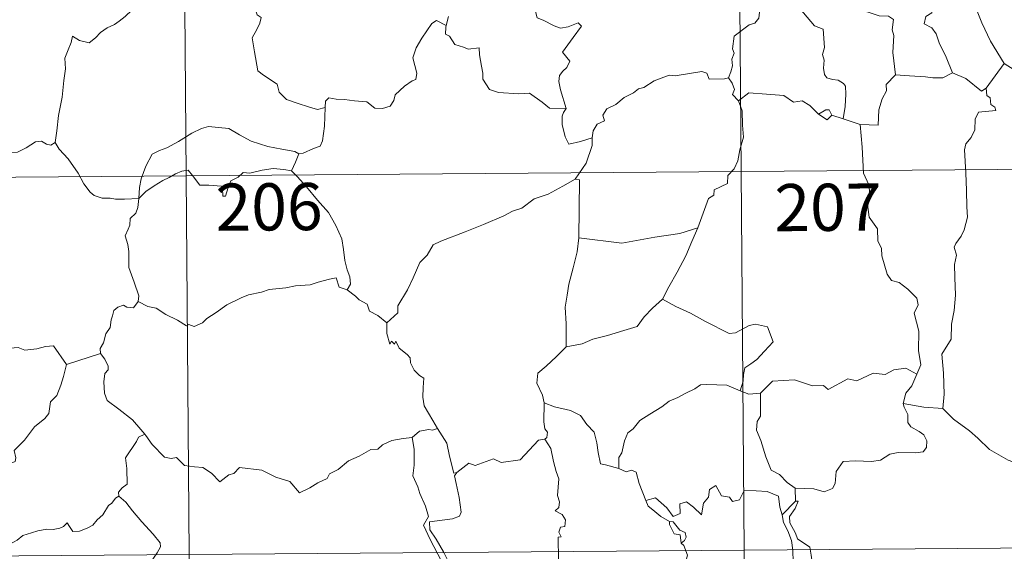
# Model space of a CAD drawing. Units: metres. Extents: x 552005 to 556483, y 4725922 to 4728927.
# Drawn here: x 552426 to 552583, y 4727859 to 4727944 of the extents above; entities that cross this region are included whole.
import ezdxf
from ezdxf.enums import TextEntityAlignment as Align

# ---------------------------------------------------------------- set-up
doc = ezdxf.new("R2010")
doc.units = ezdxf.units.M
doc.header["$MEASUREMENT"] = 0
doc.layers.add('Level 63', color=7, linetype='Continuous', lineweight=0)
doc.styles.add('Arial', font='ARIAL.TTF', dxfattribs={"height": 0.2})

msp = doc.modelspace()

# ---------------------------------------------------------------- linework, layer by layer
at = {"layer": 'Level 63', "linetype": 'Continuous', "lineweight": 0}
for points in [[(552452.33, 4727979.12, -0.49), (552454.69, 4727677.96, -0.49)], [(552540.61, 4727979.81, -0.49), (552542.97, 4727678.65, -0.49)], [(552546.2, 4727949.9, -0.49), (552545.85, 4727948.58, -0.49), (552544.79, 4727946.83, -0.49), (552544.14, 4727946.35, -0.49), (552543.9, 4727944, -0.49), (552543.27, 4727943.18, -0.49), (552542.35, 4727942.94, -0.49), (552539.94, 4727941.1, -0.49), (552539.72, 4727939.12, -0.49), (552539.95, 4727938.43, -0.49), (552539.61, 4727937.43, -0.49), (552539.7, 4727936.41, -0.49), (552539.45, 4727935.42, -0.49), (552539.05, 4727934.51, -0.49)], [(552546.2, 4727949.9, -0.49), (552548.3, 4727948.79, -0.49), (552548.39, 4727947.94, -0.49), (552552.73, 4727942.77, -0.49), (552554.1, 4727942.25, -0.49), (552554.32, 4727939.29, -0.49), (552554.02, 4727938.18, -0.49), (552554.26, 4727937.3, -0.49), (552554.19, 4727936.04, -0.49), (552554.33, 4727935.04, -0.49), (552554.68, 4727934.51, -0.49), (552555.59, 4727934.23, -0.49), (552556.49, 4727934.1, -0.49), (552557.34, 4727933.6, -0.49), (552557.67, 4727933.16, -0.49), (552557.73, 4727931.91, -0.49), (552557.6, 4727929.91, -0.49), (552557.3, 4727927.95, -0.49)], [(552565.63, 4727934.99, -0.49), (552565.2, 4727938.5, -0.49), (552565.37, 4727941.21, -0.49), (552565.11, 4727942.13, -0.49), (552565.32, 4727943.78, -0.49), (552564.49, 4727944.27, -0.49), (552563.02, 4727944.35, -0.49), (552561.13, 4727944.98, -0.49), (552560.33, 4727945.47, -0.49), (552560.48, 4727946.11, -0.49), (552557.41, 4727947.51, -0.49), (552556.87, 4727947.38, -0.49), (552555.97, 4727948.57, -0.49), (552555.09, 4727948.52, -0.49), (552552.94, 4727949.39, -0.49), (552551.78, 4727949.72, -0.49), (552549.17, 4727949.9, -0.49), (552547.82, 4727949.96, -0.49), (552546.48, 4727950.46, -0.49)], [(552570.44, 4727950.14, -0.49), (552570.33, 4727948.74, -0.49), (552571.29, 4727947.83, -0.49), (552571.61, 4727946.07, -0.49), (552571.41, 4727944.82, -0.49), (552570.44, 4727944.24, -0.49), (552570.19, 4727943.07, -0.49), (552571.43, 4727942.44, -0.49), (552572.1, 4727941.51, -0.49), (552572.56, 4727940.07, -0.49), (552573.67, 4727937.79, -0.49), (552574.67, 4727935.29, -0.49)], [(552507.93, 4727947.74, -0.49), (552508.8, 4727947.63, -0.49), (552508.3, 4727946.97, -0.49), (552508.35, 4727945.04, -0.49), (552508.61, 4727944.04, -0.49), (552509.55, 4727943.68, -0.49), (552511.33, 4727942.78, -0.49), (552512.31, 4727942.37, -0.49), (552513.54, 4727942.58, -0.49), (552515.14, 4727943.26, -0.49), (552515.7, 4727942.72, -0.49), (552514.33, 4727940.9, -0.49), (552512.65, 4727938.55, -0.49), (552513.82, 4727937.14, -0.49), (552513.34, 4727936.12, -0.49), (552512.69, 4727935.55, -0.49), (552512.19, 4727934.86, -0.49), (552512.07, 4727933.88, -0.49), (552512.35, 4727932.58, -0.49), (552513.24, 4727929.6, -0.49), (552512.82, 4727928.98, -0.49), (552512.81, 4727928.96, -0.49)], [(552577.88, 4727948.7, -0.49), (552578.52, 4727945.37, -0.49), (552579.34, 4727943.26, -0.49), (552580.74, 4727940.31, -0.49), (552582.89, 4727936.76, -0.49)], [(552463.51, 4727946.66, -0.49), (552463.71, 4727945.62, -0.49), (552464.07, 4727944.52, -0.49), (552464.71, 4727944.09, -0.49), (552464.48, 4727943.2, -0.49), (552464.03, 4727942.19, -0.49), (552463.3, 4727940.85, -0.49), (552463.68, 4727938.63, -0.49), (552464.18, 4727935.61, -0.49), (552465.1, 4727934.9, -0.49), (552467.26, 4727933.48, -0.49), (552467.59, 4727932.21, -0.49), (552468.77, 4727931.02, -0.49), (552470.43, 4727930.45, -0.49), (552472.39, 4727929.8, -0.49), (552473.68, 4727929.47, -0.49), (552474.89, 4727929.78, -0.49)], [(552444.14, 4727945.26, -0.49), (552443.08, 4727944.24, -0.49), (552442.12, 4727943.51, -0.49), (552441.39, 4727942.97, -0.49), (552440.23, 4727942.42, -0.49), (552439.18, 4727941.7, -0.49), (552438.34, 4727940.84, -0.49), (552437.36, 4727940.03, -0.49), (552435.84, 4727940.4, -0.49), (552434.71, 4727941.13, -0.49), (552434.49, 4727940.13, -0.49), (552433.99, 4727938.92, -0.49), (552433.5, 4727937.61, -0.49), (552433.58, 4727935.92, -0.49), (552433.32, 4727934.04, -0.49), (552433.06, 4727931.43, -0.49), (552432.47, 4727928.5, -0.49), (552432.21, 4727926.08, -0.49), (552431.94, 4727924.2, -0.49)], [(552474.89, 4727929.78, -0.49), (552474.93, 4727930.79, -0.49), (552475.49, 4727931.32, -0.49), (552476.67, 4727931.08, -0.49), (552477.97, 4727931.05, -0.49), (552479.58, 4727930.85, -0.49), (552481.53, 4727930.66, -0.49), (552482.82, 4727929.64, -0.49), (552484.04, 4727929.6, -0.49), (552485.23, 4727929.97, -0.49), (552485.82, 4727930.87, -0.49), (552486.05, 4727931.77, -0.49), (552487.49, 4727933.17, -0.49), (552488.75, 4727934.03, -0.49), (552489.34, 4727934.2, -0.49), (552489.5, 4727935.24, -0.49), (552488.83, 4727937.66, -0.49), (552489.36, 4727939.26, -0.49), (552490.28, 4727940.78, -0.49), (552491.88, 4727943.15, -0.49), (552492.62, 4727943.59, -0.49), (552494.17, 4727942.83, -0.49)], [(552494.53, 4727944.26, -0.49), (552494.17, 4727942.83, -0.49)], [(552494.17, 4727942.83, -0.49), (552494.1, 4727942.56, -0.49), (552494.06, 4727941.45, -0.49), (552494.65, 4727941.13, -0.49), (552495.5, 4727939.77, -0.49), (552496.88, 4727939.37, -0.49), (552497.65, 4727939.02, -0.49), (552499.39, 4727939.27, -0.49), (552499.44, 4727938.16, -0.49), (552499.76, 4727936.34, -0.49), (552499.99, 4727935.25, -0.49), (552499.99, 4727934.29, -0.49), (552501.06, 4727932.61, -0.49), (552502.47, 4727932.13, -0.49), (552505.72, 4727931.94, -0.49), (552507.38, 4727932.06, -0.49), (552509.44, 4727930.59, -0.49), (552510.57, 4727929.66, -0.49), (552513.24, 4727929.6, -0.49), (552512.81, 4727928.96, -0.49)], [(552582.89, 4727936.76, -0.49), (552580.04, 4727932.84, -0.49)], [(552592.7, 4727929.28, -0.49), (552592.69, 4727931.83, -0.49), (552593.47, 4727931.97, -0.49), (552592.3, 4727933.37, -0.49), (552590.9, 4727934.43, -0.49), (552589.1, 4727935.12, -0.49), (552588.08, 4727935.51, -0.49), (552585.72, 4727935.35, -0.49), (552584.49, 4727935.78, -0.49), (552582.89, 4727936.76, -0.49)], [(552517.35, 4727924.96, -0.49), (552517.53, 4727926.08, -0.49), (552518.17, 4727927.09, -0.49), (552519.33, 4727927.67, -0.49), (552519.09, 4727928.54, -0.49), (552519.73, 4727929.54, -0.49), (552521.11, 4727930.27, -0.49), (552522.46, 4727931.37, -0.49), (552523.93, 4727932.08, -0.49), (552524.73, 4727932.71, -0.49), (552525.61, 4727932.95, -0.49), (552527.21, 4727934.02, -0.49), (552529.62, 4727934.92, -0.49), (552530.57, 4727934.81, -0.49), (552534.81, 4727935.51, -0.49), (552535.61, 4727935.24, -0.49), (552535.97, 4727934.28, -0.49), (552538.42, 4727934.31, -0.49), (552539.05, 4727934.51, -0.49)], [(552574.67, 4727935.29, -0.49), (552573.13, 4727934.47, -0.49), (552571.54, 4727934.51, -0.49), (552570.4, 4727934.67, -0.49), (552567.84, 4727934.79, -0.49), (552565.63, 4727934.99, -0.49)], [(552580.04, 4727932.84, -0.49), (552579.31, 4727932.38, -0.49), (552576.83, 4727934.38, -0.49), (552574.67, 4727935.29, -0.49)], [(552539.05, 4727934.51, -0.49), (552539.63, 4727933.62, -0.49), (552539.99, 4727932.64, -0.49), (552539.7, 4727931.82, -0.49), (552540.65, 4727930.84, -0.49)], [(552565.63, 4727934.99, -0.49), (552564.12, 4727933.4, -0.49), (552564.17, 4727932.42, -0.49), (552563.49, 4727931.17, -0.49), (552563, 4727929.38, -0.49), (552562.87, 4727926.95, -0.49), (552560.02, 4727927.08, -0.49)], [(552553.37, 4727928.71, -0.49), (552552.02, 4727930.1, -0.49), (552550.76, 4727930.82, -0.49), (552549.41, 4727930.59, -0.49), (552547.87, 4727931.66, -0.49), (552545.09, 4727931.88, -0.49), (552542.31, 4727932.08, -0.49), (552540.65, 4727930.84, -0.49)], [(552580.04, 4727932.84, -0.49), (552580.14, 4727931.69, -0.49), (552580.69, 4727931.33, -0.49), (552580.77, 4727930.25, -0.49), (552581.44, 4727929.82, -0.49), (552581.58, 4727929.28, -0.49), (552578.84, 4727929.01, -0.49), (552578.28, 4727927.9, -0.49), (552578.24, 4727926.23, -0.49), (552577.65, 4727925, -0.49), (552576.81, 4727924, -0.49), (552576.59, 4727923.04, -0.49), (552576.81, 4727919.37, -0.49), (552576.92, 4727916.54, -0.49), (552576.99, 4727913.99, -0.49), (552577.08, 4727912.3, -0.49), (552576.57, 4727910.3, -0.49), (552576.06, 4727909.29, -0.49), (552575.22, 4727908.14, -0.49), (552574.94, 4727907.53, -0.49), (552575.33, 4727906.26, -0.49), (552575.01, 4727904.79, -0.49), (552575.07, 4727902.73, -0.49), (552575.19, 4727899.91, -0.49), (552574.97, 4727897.47, -0.49), (552574.52, 4727895.29, -0.49), (552574.5, 4727892.93, -0.49), (552572.97, 4727890.52, -0.49), (552573.27, 4727887.52, -0.49), (552573.35, 4727884.16, -0.49), (552573.13, 4727881.86, -0.49)], [(552540.65, 4727930.84, -0.49), (552541.21, 4727929.26, -0.49), (552541.3, 4727926.94, -0.49), (552541.44, 4727925.04, -0.49), (552540.87, 4727923.02, -0.49), (552540.57, 4727921.3, -0.49), (552539.96, 4727920.02, -0.49), (552538.94, 4727918.95, -0.49), (552538.91, 4727917.7, -0.49), (552536.76, 4727916.65, -0.49), (552536.73, 4727915.8, -0.49), (552535.88, 4727915.28, -0.49), (552534.17, 4727910.62, -0.49)], [(552470.7, 4727922.38, -0.49), (552471.37, 4727922.49, -0.49), (552473.05, 4727923.24, -0.49), (552474.08, 4727923.62, -0.49), (552474.49, 4727924.46, -0.49), (552474.77, 4727926.8, -0.49), (552474.89, 4727929.78, -0.49)], [(552512.81, 4727928.96, -0.49), (552512.58, 4727928.39, -0.49), (552512.59, 4727927.08, -0.49), (552513.05, 4727925.09, -0.49), (552513.66, 4727923.93, -0.49), (552515.53, 4727924.36, -0.49), (552517.35, 4727924.96, -0.49)], [(552555.52, 4727928.54, -0.49), (552555.09, 4727929.42, -0.49), (552554.55, 4727929.4, -0.49), (552553.37, 4727928.71, -0.49)], [(552555.52, 4727928.54, -0.49), (552554.75, 4727927.8, -0.49), (552553.37, 4727928.71, -0.49)], [(552557.3, 4727927.95, -0.49), (552555.52, 4727928.54, -0.49)], [(552560.02, 4727927.08, -0.49), (552557.3, 4727927.95, -0.49)], [(552421.95, 4727925.82, -0.49), (552422.17, 4727925.48, -0.49), (552422.18, 4727923.97, -0.49), (552422.74, 4727922.79, -0.49), (552423.87, 4727922.55, -0.49), (552425.95, 4727922.68, -0.49), (552427.33, 4727923.34, -0.49), (552428.79, 4727924.31, -0.49), (552429.75, 4727924.41, -0.49), (552430.56, 4727923.93, -0.49), (552431.25, 4727923.77, -0.49), (552431.94, 4727924.2, -0.49)], [(552445.26, 4727915.28, -0.49), (552445.37, 4727917.02, -0.49), (552445.61, 4727918.41, -0.49), (552446.39, 4727920.42, -0.49), (552447.36, 4727922.33, -0.49), (552448.55, 4727922.92, -0.49), (552449.71, 4727923.34, -0.49), (552451.59, 4727924.37, -0.49), (552453.68, 4727925.71, -0.49), (552455.21, 4727926.4, -0.49), (552456.32, 4727926.77, -0.49), (552457.93, 4727926.58, -0.49), (552459.59, 4727926.44, -0.49), (552461.25, 4727925.4, -0.49), (552463.1, 4727924.43, -0.49), (552465.78, 4727923.58, -0.49), (552467.98, 4727923.14, -0.49), (552470.05, 4727922.75, -0.49), (552470.7, 4727922.38, -0.49)], [(552569.03, 4727887.36, -0.49), (552569.63, 4727888.84, -0.49), (552569.27, 4727891.09, -0.49), (552569.32, 4727894.21, -0.49), (552568.62, 4727897.03, -0.49), (552569.21, 4727898.4, -0.49), (552569.03, 4727899.43, -0.49), (552567.58, 4727900.86, -0.49), (552566.19, 4727901.92, -0.49), (552565.01, 4727902.25, -0.49), (552564.28, 4727903.25, -0.49), (552563.45, 4727906.15, -0.49), (552563.39, 4727907.37, -0.49), (552562.79, 4727908.52, -0.49), (552562.77, 4727910.48, -0.49), (552561.45, 4727912.3, -0.49), (552561.14, 4727914.76, -0.49), (552561.61, 4727915.57, -0.49), (552561.39, 4727917.49, -0.49), (552560.52, 4727919.3, -0.49), (552560.32, 4727923.45, -0.49), (552560.02, 4727927.08, -0.49)], [(552431.94, 4727924.2, -0.49), (552432.58, 4727923.13, -0.49), (552433.99, 4727921.58, -0.49), (552435.6, 4727919.3, -0.49), (552436.51, 4727917.65, -0.49), (552437.53, 4727916.32, -0.49), (552438.14, 4727915.77, -0.49), (552439.41, 4727915.34, -0.49), (552440.69, 4727915.35, -0.49), (552441.54, 4727915.2, -0.49), (552442.96, 4727915.19, -0.49), (552445.26, 4727915.28, -0.49)], [(552514.67, 4727918.35, -0.49), (552516.42, 4727920.92, -0.49), (552517.35, 4727923.7, -0.49), (552517.35, 4727924.96, -0.49)], [(552276.24, 4727917.5, -0.49), (552717.64, 4727920.97, -0.49)], [(552470.7, 4727922.38, -0.49), (552470.17, 4727921.08, -0.49), (552469.56, 4727919.71, -0.49)], [(552445.26, 4727915.28, -0.49), (552446.38, 4727916.38, -0.49), (552447.69, 4727917.33, -0.49), (552449.07, 4727918.13, -0.49), (552450.09, 4727918.61, -0.49), (552451.09, 4727919.24, -0.49), (552452.08, 4727919.65, -0.49), (552453.11, 4727919.81, -0.49), (552453.79, 4727918.93, -0.49), (552454.98, 4727917.42, -0.49), (552456.37, 4727917.4, -0.49), (552458.42, 4727917.26, -0.49), (552458.55, 4727916.91, -0.49), (552458.59, 4727915.64, -0.49), (552459.06, 4727915.68, -0.49), (552459.45, 4727917.03, -0.49), (552459.89, 4727918.08, -0.49), (552461.03, 4727918.69, -0.49), (552461.85, 4727919.42, -0.49), (552462.91, 4727919.34, -0.49), (552464.85, 4727919.78, -0.49), (552466.63, 4727920.04, -0.49), (552468.33, 4727919.88, -0.49), (552469.56, 4727919.71, -0.49)], [(552469.56, 4727919.71, -0.49), (552470.46, 4727918.8, -0.49), (552471.92, 4727917.16, -0.49), (552473.67, 4727915.04, -0.49), (552475.43, 4727913.05, -0.49), (552476.57, 4727910.99, -0.49), (552477.56, 4727908.88, -0.49), (552477.81, 4727907.16, -0.49), (552478.01, 4727905.45, -0.49), (552478.38, 4727903.93, -0.49), (552478.84, 4727902.81, -0.49), (552478.95, 4727901.69, -0.49), (552478.41, 4727900.74, -0.49)], [(552514.67, 4727918.35, -0.49), (552512.7, 4727917.26, -0.49), (552510.35, 4727915.96, -0.49), (552508.13, 4727915.25, -0.49), (552506.2, 4727913.78, -0.49), (552504.72, 4727913.29, -0.49), (552503.3, 4727912.56, -0.49), (552500.06, 4727911.18, -0.49), (552497.18, 4727910, -0.49), (552493.31, 4727908.51, -0.49), (552492.1, 4727907.91, -0.49), (552491.14, 4727906.29, -0.49), (552489.96, 4727905.11, -0.49), (552488.87, 4727902.65, -0.49), (552487.99, 4727900.76, -0.49), (552486.45, 4727898.24, -0.49), (552486.48, 4727897.09, -0.49), (552484.71, 4727895.53, -0.49)], [(552515.26, 4727909.01, -0.49), (552515.35, 4727918.25, -0.49), (552514.67, 4727918.35, -0.49)], [(552445.17, 4727898.91, -0.49), (552445.23, 4727899.8, -0.49), (552444.51, 4727901.97, -0.49), (552443.66, 4727904.29, -0.49), (552443.68, 4727906.85, -0.49), (552443.51, 4727907.95, -0.49), (552443.09, 4727909.35, -0.49), (552443.55, 4727910.39, -0.49), (552443.83, 4727911.05, -0.49), (552443.9, 4727912.11, -0.49), (552444.77, 4727912.98, -0.49), (552445.1, 4727913.84, -0.49), (552445.26, 4727915.28, -0.49)], [(552534.17, 4727910.62, -0.49), (552531.33, 4727909.71, -0.49), (552527.36, 4727909.12, -0.49), (552522.07, 4727908.16, -0.49), (552515.26, 4727909.01, -0.49)], [(552534.17, 4727910.62, -0.49), (552533.24, 4727908.45, -0.49), (552532.29, 4727906.16, -0.49), (552530.88, 4727903.58, -0.49), (552529.57, 4727901.23, -0.49), (552528.58, 4727899.27, -0.49)], [(552515.26, 4727909.01, -0.49), (552514.97, 4727906.83, -0.49), (552514.33, 4727904.26, -0.49), (552513.67, 4727901.69, -0.49), (552513.37, 4727899.89, -0.49), (552513.09, 4727897.99, -0.49), (552513.23, 4727895.34, -0.49), (552513.26, 4727891.72, -0.49)], [(552478.41, 4727900.74, -0.49), (552477.13, 4727901.19, -0.49), (552476.66, 4727902.65, -0.49), (552475.58, 4727902.47, -0.49), (552473.78, 4727901.97, -0.49), (552472.5, 4727901.54, -0.49), (552470.2, 4727901.38, -0.49), (552468.66, 4727901.08, -0.49), (552466, 4727900.81, -0.49), (552464.79, 4727900.4, -0.49), (552462.68, 4727899.96, -0.49), (552461.55, 4727899.47, -0.49), (552459.23, 4727898.39, -0.49), (552457.56, 4727897.18, -0.49), (552456.09, 4727896.21, -0.49), (552455.37, 4727895.5, -0.49), (552454.07, 4727894.92, -0.49), (552453.2, 4727895.27, -0.49), (552452.81, 4727895.02, -0.49), (552451.39, 4727895.92, -0.49), (552449.56, 4727896.83, -0.49), (552448, 4727897.87, -0.49), (552446.68, 4727898.1, -0.49), (552445.17, 4727898.91, -0.49)], [(552478.41, 4727900.74, -0.49), (552479.7, 4727899.74, -0.49), (552480.29, 4727899.17, -0.49), (552481.59, 4727898.46, -0.49), (552481.95, 4727897.36, -0.49), (552483.28, 4727896.69, -0.49), (552484.71, 4727895.53, -0.49)], [(552528.58, 4727899.27, -0.49), (552526.99, 4727897.85, -0.49), (552525.66, 4727896.49, -0.49), (552524.53, 4727894.95, -0.49), (552522.41, 4727894.27, -0.49), (552519.8, 4727893.49, -0.49), (552517.49, 4727892.91, -0.49), (552515.77, 4727892.19, -0.49), (552513.26, 4727891.72, -0.49)], [(552528.58, 4727899.27, -0.49), (552530.69, 4727898.11, -0.49), (552533.03, 4727897.07, -0.49), (552535.39, 4727895.74, -0.49), (552539.19, 4727893.79, -0.49), (552540.15, 4727893.92, -0.49), (552542.36, 4727895.08, -0.49), (552543.34, 4727895.29, -0.49), (552545.24, 4727894.9, -0.49), (552546.16, 4727892.48, -0.49), (552544.77, 4727890.98, -0.49), (552543.57, 4727889.7, -0.49), (552542.6, 4727888.98, -0.49), (552541.66, 4727888.35, -0.49), (552541.46, 4727887.32, -0.49), (552541.38, 4727886.25, -0.49), (552540.91, 4727884.67, -0.49)], [(552445.17, 4727898.91, -0.49), (552444.4, 4727897.88, -0.49), (552443.36, 4727898.03, -0.49), (552442.82, 4727898.3, -0.49), (552441.91, 4727898.01, -0.49), (552441.26, 4727897.48, -0.49), (552441.09, 4727896.63, -0.49), (552440.85, 4727895.98, -0.49), (552440.68, 4727894.77, -0.49), (552440, 4727893.77, -0.49), (552439.62, 4727892.33, -0.49), (552439.08, 4727891.41, -0.49), (552439.13, 4727890.63, -0.49)], [(552411.98, 4727896.03, -0.49), (552413.26, 4727895.2, -0.49), (552414.77, 4727893.52, -0.49), (552416.48, 4727893.08, -0.49), (552417.35, 4727892.4, -0.49), (552418.89, 4727892.62, -0.49), (552420.02, 4727892.6, -0.49), (552420.82, 4727892.8, -0.49), (552422.17, 4727891.92, -0.49), (552423.47, 4727891.38, -0.49), (552426.05, 4727891.59, -0.49), (552427.13, 4727891.17, -0.49), (552429.02, 4727891.36, -0.49), (552430.38, 4727891.77, -0.49), (552431.7, 4727891.87, -0.49), (552433.74, 4727888.9, -0.49)], [(552484.71, 4727895.53, -0.49), (552484.71, 4727893.82, -0.49), (552485.2, 4727892.14, -0.49), (552485.47, 4727892.59, -0.49), (552485.9, 4727892.14, -0.49), (552486.15, 4727892.58, -0.49), (552486.68, 4727891.46, -0.49), (552487.94, 4727890.5, -0.49), (552488.42, 4727889.96, -0.49), (552488.46, 4727889.16, -0.49), (552489.08, 4727887.96, -0.49), (552489.9, 4727887.13, -0.49), (552490.6, 4727886.73, -0.49), (552490.48, 4727885.23, -0.49), (552490.42, 4727883.67, -0.49), (552490.63, 4727882.29, -0.49), (552492, 4727879.96, -0.49), (552492.74, 4727878.69, -0.49)], [(552513.26, 4727891.72, -0.49), (552511.69, 4727890.18, -0.49), (552510.04, 4727888.61, -0.49), (552508.71, 4727887.52, -0.49), (552508.57, 4727885.91, -0.49), (552509.46, 4727883.99, -0.49), (552509.75, 4727882.77, -0.49)], [(552433.74, 4727888.9, -0.49), (552439.13, 4727890.63, -0.49)], [(552439.13, 4727890.63, -0.49), (552439.14, 4727890.61, -0.49), (552439.83, 4727889.74, -0.49), (552440.38, 4727888.6, -0.49), (552440.37, 4727888.03, -0.49), (552439.83, 4727887.46, -0.49), (552439.7, 4727886.11, -0.49), (552439.8, 4727884.33, -0.49), (552440.2, 4727883.16, -0.49), (552442.05, 4727881.77, -0.49), (552444.23, 4727880.06, -0.49), (552445.57, 4727878.53, -0.49), (552446.19, 4727877.79, -0.49)], [(552409.85, 4727879, -0.49), (552410.8, 4727878.15, -0.49), (552411.11, 4727877.3, -0.49), (552412.37, 4727875.13, -0.49), (552413.99, 4727873.73, -0.49), (552415.24, 4727872.67, -0.49), (552417.05, 4727871.75, -0.49), (552418.93, 4727869.99, -0.49), (552419.81, 4727869.34, -0.49), (552421.1, 4727870.62, -0.49), (552422.41, 4727871.93, -0.49), (552423.9, 4727872.78, -0.49), (552425.58, 4727873.43, -0.49), (552425.67, 4727874.06, -0.49), (552425.4, 4727875.2, -0.49), (552427.04, 4727876.87, -0.49), (552428.63, 4727878.97, -0.49), (552430.28, 4727880.32, -0.49), (552430.91, 4727881.07, -0.49), (552431.19, 4727882.93, -0.49), (552432.2, 4727883.94, -0.49), (552432.85, 4727885.61, -0.49), (552433.25, 4727886.97, -0.49), (552433.74, 4727888.9, -0.49)], [(552569.03, 4727887.36, -0.49), (552567.29, 4727888.28, -0.49), (552565.38, 4727888.05, -0.49), (552563.98, 4727887.32, -0.49), (552562.08, 4727887.5, -0.49), (552559.5, 4727886.27, -0.49), (552558.03, 4727886.62, -0.49), (552554.91, 4727884.91, -0.49), (552554.18, 4727885.57, -0.49), (552552.43, 4727885.5, -0.49), (552549.56, 4727886.46, -0.49), (552546.08, 4727886.24, -0.49), (552544.16, 4727884.32, -0.49)], [(552566.86, 4727882.68, -0.49), (552567.26, 4727884.31, -0.49), (552568.2, 4727885.5, -0.49), (552569.03, 4727887.36, -0.49)], [(552540.91, 4727884.67, -0.49), (552538.81, 4727885.58, -0.49), (552535.6, 4727885.69, -0.49), (552534.6, 4727885.67, -0.49), (552533.69, 4727885.02, -0.49), (552532.26, 4727884.3, -0.49), (552531.02, 4727883.65, -0.49), (552529.64, 4727883.06, -0.49), (552528.43, 4727882.15, -0.49), (552526.53, 4727881, -0.49), (552524.93, 4727880, -0.49), (552523.9, 4727878.65, -0.49), (552523.06, 4727878.02, -0.49), (552522.49, 4727876.72, -0.49), (552522.08, 4727874.85, -0.49), (552521.61, 4727874.09, -0.49), (552521.59, 4727872.32, -0.49)], [(552540.91, 4727884.67, -0.49), (552542.27, 4727884.18, -0.49), (552544.16, 4727884.32, -0.49)], [(552544.16, 4727884.32, -0.49), (552544.15, 4727880.69, -0.49), (552543.62, 4727879.83, -0.49), (552543.51, 4727878.46, -0.49), (552544.22, 4727876.81, -0.49), (552544.98, 4727874.22, -0.49), (552545.86, 4727872.06, -0.49), (552547.16, 4727871.36, -0.49), (552548.41, 4727870.1, -0.49), (552549.66, 4727869.23, -0.49)], [(552509.75, 4727882.77, -0.49), (552509.66, 4727879.79, -0.49), (552509.85, 4727878.66, -0.49), (552510.24, 4727878.14, -0.49), (552510.15, 4727877.29, -0.49), (552509.82, 4727877.01, -0.49)], [(552521.59, 4727872.32, -0.49), (552519.47, 4727872.95, -0.49), (552518.71, 4727873.06, -0.49), (552518.3, 4727874.9, -0.49), (552518.13, 4727876.41, -0.49), (552517.68, 4727878.14, -0.49), (552516.53, 4727879.32, -0.49), (552515.54, 4727880.75, -0.49), (552513.94, 4727881.58, -0.49), (552511.36, 4727882.17, -0.49), (552509.75, 4727882.77, -0.49)], [(552549.66, 4727869.23, -0.49), (552552.66, 4727869.12, -0.49), (552554.3, 4727868.63, -0.49), (552555.61, 4727869.15, -0.49), (552556.02, 4727869.97, -0.49), (552556.2, 4727871.87, -0.49), (552557.32, 4727873.44, -0.49), (552559.27, 4727873.55, -0.49), (552561.83, 4727873.48, -0.49), (552563.23, 4727873.64, -0.49), (552564.73, 4727874.6, -0.49), (552566.06, 4727874.86, -0.49), (552568.8, 4727874.82, -0.49), (552570.05, 4727875, -0.49), (552570.57, 4727875.7, -0.49), (552570.63, 4727876.76, -0.49), (552570.15, 4727877.67, -0.49), (552569.38, 4727878.23, -0.49), (552568.09, 4727878.98, -0.49), (552567.6, 4727879.64, -0.49), (552567.61, 4727880.95, -0.49), (552567.01, 4727882.11, -0.49), (552566.86, 4727882.68, -0.49)], [(552573.13, 4727881.86, -0.49), (552570.13, 4727882.12, -0.49), (552566.86, 4727882.68, -0.49)], [(552586.19, 4727872.73, -0.49), (552583.55, 4727873.64, -0.49), (552580.59, 4727875.34, -0.49), (552578.74, 4727877.17, -0.49), (552577.4, 4727878.34, -0.49), (552574.87, 4727880.17, -0.49), (552573.13, 4727881.86, -0.49)], [(552492.74, 4727878.69, -0.49), (552491.97, 4727878.46, -0.49), (552491.4, 4727878.57, -0.49), (552489.88, 4727878.28, -0.49), (552488.75, 4727877.28, -0.49)], [(552495.82, 4727871.68, -0.49), (552495.35, 4727871.58, -0.49), (552494.66, 4727874.31, -0.49), (552494.23, 4727876.35, -0.49), (552492.74, 4727878.69, -0.49)], [(552446.19, 4727877.79, -0.49), (552445.2, 4727877.32, -0.49), (552444.86, 4727876.61, -0.49), (552443.13, 4727874.04, -0.49), (552443.32, 4727872.34, -0.49), (552443.39, 4727869.87, -0.49), (552442.59, 4727869.28, -0.49), (552442.03, 4727868.56, -0.49), (552442.05, 4727867.94, -0.49)], [(552446.19, 4727877.79, -0.49), (552446.36, 4727877.58, -0.49), (552447.36, 4727876.14, -0.49), (552449.32, 4727874.13, -0.49), (552450.42, 4727873.95, -0.49), (552451.23, 4727874.1, -0.49), (552452.54, 4727872.81, -0.49), (552454.11, 4727872.59, -0.49), (552455.43, 4727872.48, -0.49), (552456.79, 4727871.61, -0.49), (552458.16, 4727870.21, -0.49), (552459.55, 4727871.35, -0.49), (552460.39, 4727871.56, -0.49), (552461.26, 4727872.51, -0.49), (552464.83, 4727872.05, -0.49), (552467.03, 4727870.98, -0.49), (552469.29, 4727870.26, -0.49), (552470.79, 4727868.46, -0.49), (552472.46, 4727869.24, -0.49), (552473.73, 4727870.05, -0.49), (552475.22, 4727870.76, -0.49), (552475.6, 4727871.49, -0.49), (552476.98, 4727872.2, -0.49), (552478.62, 4727873.56, -0.49), (552480.3, 4727874.28, -0.49), (552482.17, 4727875.36, -0.49), (552483.26, 4727875.4, -0.49), (552484.01, 4727876.1, -0.49), (552485.51, 4727876.8, -0.49), (552487.33, 4727877.1, -0.49), (552488.75, 4727877.28, -0.49)], [(552488.75, 4727877.28, -0.49), (552489.05, 4727875.44, -0.49), (552489.03, 4727872.88, -0.49), (552488.83, 4727871.2, -0.49), (552489.63, 4727869.43, -0.49), (552489.97, 4727868.36, -0.49), (552490.88, 4727866.34, -0.49), (552491.32, 4727864.72, -0.49), (552490.53, 4727863.31, -0.49), (552491.6, 4727861.02, -0.49), (552493.4, 4727857.6, -0.49), (552492.7, 4727857.01, -0.49), (552490.72, 4727856.24, -0.49), (552487.99, 4727855.68, -0.49), (552485.78, 4727855.56, -0.49), (552483.29, 4727855.17, -0.49), (552483.32, 4727854.02, -0.49), (552482.13, 4727853.14, -0.49), (552478.89, 4727851.52, -0.49), (552478.88, 4727851.18, -0.49)], [(552509.82, 4727877.01, -0.49), (552508.85, 4727876.84, -0.49), (552505.91, 4727873.7, -0.49), (552502.91, 4727873.27, -0.49), (552501.69, 4727873.87, -0.49), (552498.75, 4727872.84, -0.49), (552497.73, 4727873.21, -0.49), (552495.82, 4727871.68, -0.49)], [(552509.82, 4727877.01, -0.49), (552510.78, 4727875.54, -0.49), (552511.21, 4727873.47, -0.49), (552511.63, 4727871.85, -0.49), (552512.07, 4727870.7, -0.49), (552511.86, 4727868.05, -0.49), (552512.16, 4727867.02, -0.49), (552512.07, 4727866.13, -0.49), (552511.5, 4727865.62, -0.49), (552512.62, 4727865.04, -0.49), (552513.11, 4727864.2, -0.49), (552513.03, 4727863.14, -0.49), (552512.34, 4727863.02, -0.49), (552512.05, 4727862.21, -0.49), (552512.46, 4727861.47, -0.49), (552511.94, 4727861.4, -0.49), (552512.04, 4727857.79, -0.49)], [(552493.65, 4727845.74, -0.49), (552491.18, 4727848.93, -0.49), (552494.23, 4727852.24, -0.49), (552495.09, 4727853.33, -0.49), (552494.78, 4727854.49, -0.49), (552493.85, 4727857.07, -0.49), (552494.52, 4727857.51, -0.49), (552493.72, 4727859.11, -0.49), (552492.56, 4727861.09, -0.49), (552491.55, 4727862.59, -0.49), (552491.49, 4727863.86, -0.49), (552495.13, 4727864.34, -0.49), (552496.26, 4727864.76, -0.49), (552496.53, 4727865.38, -0.49), (552496.19, 4727867.72, -0.49), (552495.74, 4727869.96, -0.49), (552495.45, 4727871.17, -0.49), (552495.82, 4727871.68, -0.49)], [(552525.92, 4727867.26, -0.49), (552524.85, 4727869.93, -0.49), (552524.36, 4727871.74, -0.49), (552523.65, 4727872.1, -0.49), (552522.78, 4727871.8, -0.49), (552521.59, 4727872.32, -0.49)], [(552525.92, 4727867.26, -0.49), (552527.46, 4727867.7, -0.49), (552529.27, 4727866.06, -0.49), (552530.24, 4727864.68, -0.49), (552531.36, 4727865.16, -0.49), (552531.3, 4727866.7, -0.49), (552532.36, 4727867.04, -0.49), (552533.48, 4727866.17, -0.49), (552534.74, 4727864.97, -0.49), (552535.08, 4727866.81, -0.49), (552535.87, 4727867.76, -0.49), (552536.02, 4727868.99, -0.49), (552537.05, 4727869.65, -0.49), (552537.92, 4727867.99, -0.49), (552539.2, 4727867.76, -0.49), (552539.69, 4727867.11, -0.49), (552540.83, 4727867.33, -0.49), (552541.57, 4727868.84, -0.49), (552543.46, 4727868.8, -0.49), (552545.21, 4727868.68, -0.49), (552547.01, 4727867.92, -0.49), (552547.23, 4727866.18, -0.49), (552547.62, 4727864.96, -0.49)], [(552442.05, 4727867.94, -0.49), (552441.52, 4727867.62, -0.49), (552440.95, 4727866.81, -0.49), (552440.43, 4727866.45, -0.49), (552439.52, 4727864.98, -0.49), (552438.62, 4727864.16, -0.49), (552437.92, 4727863.31, -0.49), (552437.01, 4727862.83, -0.49), (552435.84, 4727862.36, -0.49), (552434.74, 4727862.33, -0.49), (552434.21, 4727863.11, -0.49), (552433.83, 4727863.71, -0.49), (552433.27, 4727863.12, -0.49), (552432.67, 4727862.85, -0.49), (552431.62, 4727862.66, -0.49), (552430.6, 4727862.69, -0.49), (552429.18, 4727862.4, -0.49), (552428.16, 4727862.12, -0.49), (552426.81, 4727861.66, -0.49), (552425.9, 4727860.93, -0.49), (552424.72, 4727860.3, -0.49), (552422.67, 4727859.68, -0.49)], [(552442.05, 4727867.94, -0.49), (552443.18, 4727866.98, -0.49), (552444.24, 4727865.63, -0.49), (552445.75, 4727863.88, -0.49), (552447.51, 4727861.9, -0.49), (552448.63, 4727860.54, -0.49), (552448.72, 4727859.89, -0.49), (552448.16, 4727858.9, -0.49), (552446.83, 4727857.03, -0.49)], [(552549.66, 4727869.23, -0.49), (552549.71, 4727867.17, -0.49)], [(552529.68, 4727863.93, -0.49), (552528.29, 4727864.7, -0.49), (552527, 4727865.75, -0.49), (552526.27, 4727866.34, -0.49), (552525.92, 4727867.26, -0.49)], [(552549.71, 4727867.17, -0.49), (552547.62, 4727864.96, -0.49)], [(552550.04, 4727861.14, -0.49), (552549.74, 4727862.05, -0.49), (552548.83, 4727863.69, -0.49), (552548.78, 4727864.69, -0.49), (552549.67, 4727866, -0.49), (552550.15, 4727867.12, -0.49), (552549.71, 4727867.17, -0.49)], [(552547.62, 4727864.96, -0.49), (552547.79, 4727863.74, -0.49), (552548.49, 4727862.44, -0.49), (552549.1, 4727860.89, -0.49), (552549.29, 4727859.33, -0.49), (552549.37, 4727857.45, -0.49), (552548.98, 4727856.74, -0.49), (552548.07, 4727856.57, -0.49), (552546.19, 4727856.82, -0.49), (552545.32, 4727855.86, -0.49), (552544.17, 4727855.44, -0.49), (552543.59, 4727854.61, -0.49), (552542.72, 4727852.73, -0.49), (552541.61, 4727851.23, -0.49), (552539.42, 4727849.21, -0.49), (552538.55, 4727848.92, -0.49)], [(552529.68, 4727863.93, -0.49), (552529.65, 4727863.44, -0.49), (552530.4, 4727861.95, -0.49), (552531.39, 4727861.79, -0.49), (552531.52, 4727860.47, -0.49)], [(552531.52, 4727860.47, -0.49), (552532.05, 4727860.87, -0.49), (552532.31, 4727861.43, -0.49), (552532.17, 4727862.14, -0.49), (552531.32, 4727862.51, -0.49), (552530.26, 4727863.87, -0.49), (552529.68, 4727863.93, -0.49)], [(552276.71, 4727857.27, -0.49), (552718.11, 4727860.73, -0.49)], [(552538.55, 4727848.92, -0.49), (552536.99, 4727850.68, -0.49), (552536.02, 4727852.12, -0.49), (552534.18, 4727853.95, -0.49), (552532.64, 4727855.63, -0.49), (552532.09, 4727856.89, -0.49), (552532.53, 4727858.58, -0.49), (552531.94, 4727860.07, -0.49), (552531.52, 4727860.47, -0.49)], [(552557.1, 4727852.73, -0.49), (552556.57, 4727853.8, -0.49), (552554.88, 4727854.5, -0.49), (552553.23, 4727854.65, -0.49), (552552.58, 4727855.9, -0.49), (552552.19, 4727858.56, -0.49), (552552.01, 4727859.82, -0.49), (552550.04, 4727861.14, -0.49)]]:
    msp.add_polyline3d(points, dxfattribs=at)

# ---------------------------------------------------------------- texts
at = {"layer": 'Level 63', "linetype": 'Continuous', "lineweight": 13, "style": 'Arial'}
for s, p in [('206', (552465.97, 4727913.96, -0.49)), ('207', (552554.88, 4727913.89, -0.49))]:
    msp.add_text(s, height=7.5, rotation=0.4503, dxfattribs=at).set_placement(p, align=Align.MIDDLE_CENTER)

doc.saveas('drawing.dxf')
